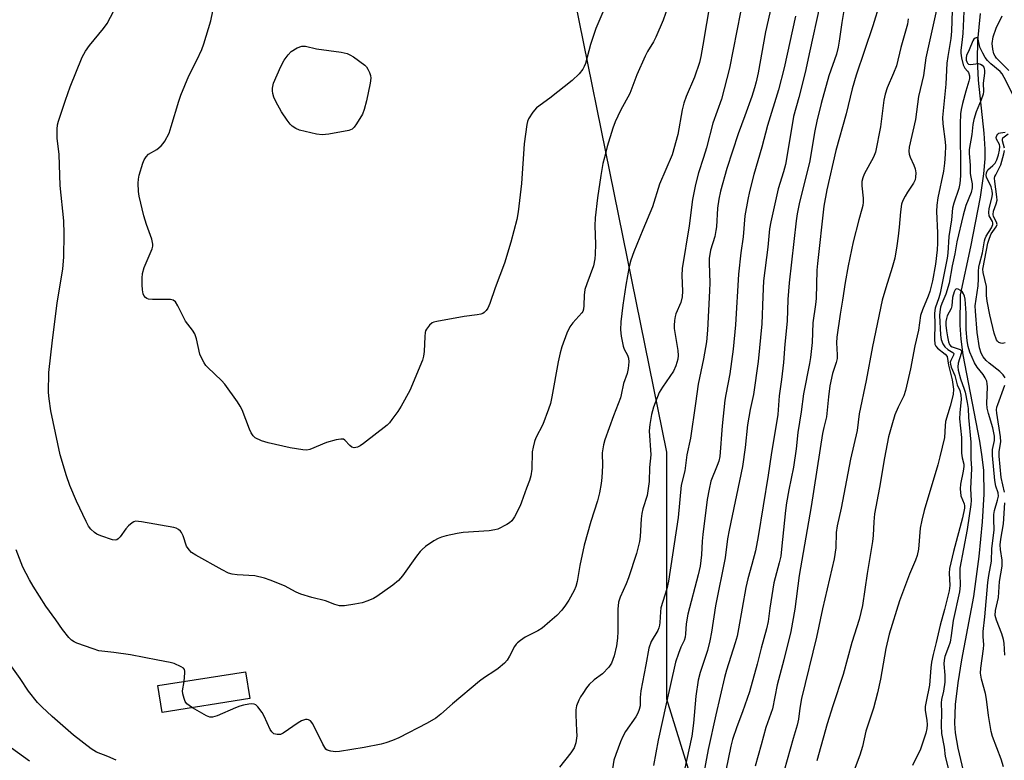
# Model space of a CAD drawing. Units: inches. Extents: x 1237770 to 1243770, y 573452 to 577453.
# Drawn here: x 1240869 to 1241153, y 574674 to 574887 of the extents above; entities that cross this region are included whole.
import ezdxf

# ---------------------------------------------------------------- set-up
doc = ezdxf.new("R2010")
doc.units = ezdxf.units.IN
doc.header["$MEASUREMENT"] = 0
for name, color, linetype in [('BLDG-Footprint', 5, 'Continuous'), ('HYDRO-Single Line Stream', 4, 'Continuous'), ('NTRL-Trees', 3, 'Continuous'), ('Undefined', 1, 'Continuous')]:
    doc.layers.add(name, color=color, linetype=linetype)

msp = doc.modelspace()

# ---------------------------------------------------------------- linework, layer by layer
at = {"layer": 'BLDG-Footprint', "elevation": 629.46}
msp.add_lwpolyline([(1240935.4, 574691.39), (1240910.17, 574687.37), (1240908.93, 574695.14), (1240934.17, 574699.16)], close=True, dxfattribs=at)
at = {"layer": 'HYDRO-Single Line Stream'}
msp.add_lwpolyline([(1241145.78, 574888.82), (1241145.05, 574880.95), (1241144.89, 574875.44), (1241145.26, 574869.6), (1241146.84, 574854.34), (1241147.11, 574849.69), (1241147.09, 574846.97), (1241146.72, 574842.66), (1241145.75, 574835.94), (1241143, 574821.56), (1241140.01, 574807.78), (1241139.94, 574798.97), (1241140.23, 574794.94), (1241140.84, 574790.44), (1241145.62, 574765.6), (1241146.32, 574761.11), (1241146.74, 574757.11), (1241146.83, 574750.28), (1241146.4, 574742.31), (1241145.45, 574732.38), (1241143.92, 574720.82), (1241140.45, 574702.59), (1241139.32, 574695.96), (1241138.58, 574689.7), (1241138.41, 574684.2), (1241138.64, 574681.56), (1241139.37, 574677.14), (1241143.27, 574660.45)], dxfattribs=at)
at = {"layer": 'NTRL-Trees'}
msp.add_lwpolyline([(1240770.8, 575097.45), (1240866.28, 574823.14), (1240840.24, 574764.11), (1240859.34, 574658.21), (1240880.17, 574576.61), (1240903.67, 574543.39), (1241001.7, 574500.22), (1241080.71, 574509.28), (1241100.66, 574545.36), (1241055.52, 574691.2), (1241055.52, 574762.38), (1241013.97, 574967.27)], dxfattribs=at)
at = {"layer": 'Undefined'}
for points, elevation in [([(1241087.43, 574898.77), (1241084.01, 574883.54), (1241081.84, 574871.71), (1241081.3, 574869.12), (1241080.84, 574867.44), (1241080, 574864.93), (1241078.03, 574859.32), (1241076.06, 574854.13), (1241072.85, 574844.19), (1241071.03, 574837.66), (1241070.5, 574835.33), (1241070.12, 574832.69), (1241069.82, 574827.36), (1241069.69, 574826.26), (1241069.34, 574824.58), (1241068.17, 574820.59), (1241067.74, 574818.23), (1241067.7, 574816.91), (1241067.89, 574811.19), (1241067.87, 574808.88), (1241067.3, 574797.57), (1241066.98, 574794.18), (1241066.07, 574789.33), (1241064.55, 574781.98), (1241063.84, 574776.47), (1241062.32, 574766.41), (1241061.28, 574761.65), (1241060.77, 574756.99), (1241059.69, 574752.94), (1241058.84, 574743.57), (1241056.07, 574725.28), (1241055.57, 574723.02), (1241053.85, 574717.57), (1241053.69, 574716.44), (1241053.56, 574713.37), (1241053.46, 574712.61), (1241053.24, 574711.78), (1241052.92, 574710.99), (1241051, 574707.84), (1241050.36, 574705.91), (1241049.54, 574701.14), (1241048.08, 574693.68), (1241047.86, 574691.75), (1241047.83, 574689.31), (1241047.61, 574688.25), (1241047.17, 574687.17), (1241046.62, 574686.13), (1241043.68, 574681.88), (1241042.88, 574680.44), (1241042.18, 574678.91), (1241040.84, 574675.3), (1241040.32, 574673.63), (1241039.86, 574671.19)], 616), ([(1241056.52, 574892.64), (1241054.47, 574886.94), (1241052.4, 574881.98), (1241051.72, 574880.67), (1241049.96, 574877.83), (1241049.31, 574876.55), (1241046.91, 574871.14), (1241044.93, 574865.8), (1241042.16, 574860.86), (1241040.71, 574857.64), (1241040.02, 574855.73), (1241038.4, 574850.46), (1241037.55, 574847.28), (1241037.16, 574845.55), (1241036.56, 574842.15), (1241035.59, 574835.68), (1241034.87, 574829.9), (1241034.8, 574827.63), (1241034.99, 574822.33), (1241034.93, 574819.5), (1241034.82, 574818.08), (1241034.38, 574816.07), (1241032.48, 574810.94), (1241031.96, 574809.25), (1241031.7, 574807.61), (1241031.69, 574804.68), (1241031.58, 574803.6), (1241031.35, 574802.96), (1241031.1, 574802.58), (1241028.44, 574799.69), (1241027.62, 574798.52), (1241026.74, 574796.72), (1241025.35, 574792.8), (1241024.87, 574791.08), (1241024.27, 574788.46), (1241022.47, 574778.33), (1241022.06, 574776.43), (1241021.51, 574774.77), (1241019.8, 574770.37), (1241017.83, 574766.58), (1241017.43, 574765.53), (1241017.01, 574763.88), (1241016.77, 574762.47), (1241016.63, 574757.48), (1241016.37, 574755.57), (1241015.98, 574754.28), (1241015.11, 574752.08), (1241013.72, 574748.03), (1241013.28, 574746.97), (1241011.68, 574743.78), (1241010.87, 574742.59), (1241010.2, 574742.05), (1241009.45, 574741.58), (1241006.83, 574740.23), (1241006.02, 574740), (1241004.37, 574739.77), (1240996.88, 574739.24), (1240995.15, 574739.02), (1240992.01, 574738.33), (1240990.6, 574737.95), (1240989.69, 574737.56), (1240988.47, 574736.84), (1240986.07, 574735.23), (1240985.04, 574734.38), (1240984.46, 574733.8), (1240983.43, 574732.45), (1240979.39, 574726.74), (1240978.22, 574725.43), (1240976.6, 574724.12), (1240972.04, 574720.79), (1240971.03, 574720.22), (1240969.41, 574719.56), (1240967.75, 574718.99), (1240965.69, 574718.58), (1240962.74, 574718.12), (1240961.85, 574718.09), (1240961.31, 574718.16), (1240959.95, 574718.54), (1240957.21, 574719.59), (1240953.26, 574720.51), (1240950.15, 574721.54), (1240948.79, 574722.1), (1240945.42, 574723.86), (1240941.31, 574725.53), (1240939.65, 574726.11), (1240936.89, 574726.78), (1240931.82, 574727.09), (1240930.4, 574727.3), (1240929.31, 574727.57), (1240927.45, 574728.48), (1240919.9, 574732.71), (1240918.67, 574733.51), (1240917.93, 574734.27), (1240917.25, 574735.37), (1240916.24, 574738.31), (1240915.78, 574739.29), (1240915.46, 574739.68), (1240914.89, 574740.15), (1240914.26, 574740.47), (1240913.58, 574740.68), (1240904.21, 574742.36), (1240903.35, 574742.48), (1240902.53, 574742.49), (1240902.02, 574742.35), (1240901.54, 574742.09), (1240900.46, 574741.19), (1240899.74, 574740.31), (1240898.13, 574737.97), (1240897.56, 574737.41), (1240897.14, 574737.18), (1240896.69, 574737.06), (1240895.88, 574737.14), (1240892.5, 574738.33), (1240891.41, 574738.79), (1240890.67, 574739.24), (1240889.65, 574740.2), (1240888.97, 574741.1), (1240888.29, 574742.4), (1240885.54, 574748.25), (1240883.62, 574752.83), (1240882.63, 574755.62), (1240880.8, 574761.61), (1240878.17, 574774.29), (1240877.6, 574777.8), (1240877.42, 574779.6), (1240877.59, 574785.38), (1240878.57, 574794.67), (1240879.94, 574805.35), (1240881.55, 574815.21), (1240881.89, 574818.61), (1240881.97, 574825.33), (1240881.84, 574829.06), (1240880.81, 574839.26), (1240880.55, 574848.22), (1240879.96, 574852.9), (1240879.97, 574855.53), (1240880.09, 574856.69), (1240880.36, 574857.81), (1240882.32, 574863.87), (1240883.69, 574867.69), (1240887.17, 574876.21), (1240888.14, 574877.95), (1240889.23, 574879.6), (1240893.29, 574884.53), (1240894.33, 574885.92), (1240897.35, 574891.57)], 622), ([(1241038.01, 574891.25), (1241035.08, 574884.49), (1241033.55, 574879.87), (1241032.09, 574874.39), (1241031.77, 574873.57), (1241031.35, 574872.81), (1241030.32, 574871.47), (1241028.3, 574869.55), (1241021.84, 574864.43), (1241018.03, 574861.66), (1241016.91, 574860.38), (1241015.69, 574858.48), (1241015.4, 574857.68), (1241015.22, 574856.82), (1241014.41, 574851.25), (1241013.67, 574839.85), (1241012.76, 574831.68), (1241012.38, 574829.42), (1241010.66, 574822.91), (1241008.81, 574816.88), (1241006.15, 574809.73), (1241004.58, 574805.22), (1241003.98, 574803.87), (1241003.51, 574803.23), (1241002.94, 574802.69), (1241002.52, 574802.41), (1241002.01, 574802.21), (1241000.9, 574801.99), (1240997.15, 574801.49), (1240989.32, 574800.11), (1240988.48, 574799.89), (1240987.97, 574799.66), (1240987.15, 574798.97), (1240986.32, 574797.88), (1240986.08, 574797.4), (1240985.94, 574796.87), (1240985.83, 574795.75), (1240985.66, 574791.44), (1240985.46, 574790.03), (1240985.17, 574788.92), (1240981.51, 574780.15), (1240979.06, 574775.63), (1240978.11, 574774.16), (1240976.38, 574771.78), (1240975.67, 574770.9), (1240974.97, 574770.19), (1240968.19, 574764.91), (1240967.21, 574764.25), (1240966.47, 574763.9), (1240965.49, 574763.7), (1240964.83, 574763.86), (1240964.25, 574764.35), (1240962.81, 574765.88), (1240962.39, 574766.12), (1240961.65, 574766.19), (1240960.28, 574765.95), (1240957.5, 574765.22), (1240952.68, 574763.19), (1240951.86, 574763.03), (1240950.75, 574763.07), (1240947.1, 574763.62), (1240940.77, 574765.06), (1240938.8, 574765.7), (1240936.96, 574766.59), (1240936.38, 574767.1), (1240935.8, 574767.94), (1240935.33, 574769.02), (1240933.25, 574774.6), (1240932.7, 574775.65), (1240931.89, 574776.89), (1240928.29, 574781.97), (1240927.26, 574783.05), (1240923.36, 574786.77), (1240922.76, 574787.42), (1240922.27, 574788.12), (1240921.61, 574789.37), (1240921.09, 574790.7), (1240920.08, 574795.07), (1240919.63, 574796.47), (1240918.95, 574797.58), (1240916.87, 574800.2), (1240914.73, 574804.54), (1240914, 574805.73), (1240913.4, 574806.19), (1240912.63, 574806.37), (1240911.21, 574806.44), (1240907.41, 574806.44), (1240906.3, 574806.54), (1240905.8, 574806.71), (1240905.41, 574806.99), (1240904.94, 574807.59), (1240904.73, 574808.07), (1240904.52, 574809.16), (1240904.41, 574810.59), (1240904.41, 574812.55), (1240904.53, 574813.93), (1240905.04, 574815.64), (1240907.3, 574821.01), (1240907.52, 574821.82), (1240907.53, 574822.37), (1240907.19, 574823.77), (1240905.69, 574828), (1240904.89, 574830.5), (1240903.57, 574836.14), (1240903.39, 574837.57), (1240903.31, 574839.94), (1240903.37, 574841.11), (1240903.59, 574842.27), (1240904.59, 574845.68), (1240905.02, 574846.66), (1240905.54, 574847.56), (1240906.22, 574848.26), (1240908.61, 574849.61), (1240909.9, 574850.7), (1240910.47, 574851.33), (1240910.96, 574852.05), (1240912.18, 574854.36), (1240912.83, 574856.23), (1240915, 574863.59), (1240915.56, 574865.26), (1240917.91, 574870.86), (1240920.22, 574875.4), (1240921.58, 574878.4), (1240922.22, 574880.06), (1240924.2, 574886.75), (1240924.76, 574889.45)], 624), ([(1241068.03, 574892.16), (1241065.94, 574879.71), (1241065.31, 574876.38), (1241064.91, 574874.71), (1241063.54, 574870.51), (1241061.08, 574864.88), (1241060.41, 574862.98), (1241059.92, 574861.03), (1241058.71, 574853.95), (1241057.06, 574848.09), (1241053.47, 574839.62), (1241051.38, 574833.15), (1241048.62, 574826.52), (1241046.08, 574820.12), (1241045.2, 574817.7), (1241044.66, 574815.88), (1241043.7, 574810.53), (1241042.87, 574804.74), (1241042.34, 574799.95), (1241042.2, 574797.62), (1241042.38, 574795.86), (1241043.01, 574792.95), (1241043.3, 574792.11), (1241044.19, 574790.4), (1241044.51, 574789.47), (1241044.6, 574788.42), (1241044.39, 574786.48), (1241044.09, 574785.11), (1241043.02, 574782.2), (1241042.42, 574778.97), (1241042.19, 574778.11), (1241040.23, 574772.93), (1241037.7, 574765.93), (1241037.26, 574764.51), (1241036.95, 574762.24), (1241037.04, 574758.44), (1241036.85, 574755.15), (1241036.62, 574753.38), (1241036.11, 574750.73), (1241035.57, 574748.41), (1241033.68, 574742.47), (1241031.7, 574735.64), (1241030.51, 574729.76), (1241029.71, 574725.12), (1241029.35, 574723.67), (1241028.9, 574722.6), (1241027.32, 574719.78), (1241026.39, 574718.28), (1241025.26, 574716.9), (1241023.86, 574715.36), (1241021.89, 574713.59), (1241019.61, 574711.73), (1241018.38, 574710.97), (1241014.77, 574709.08), (1241013.37, 574708.17), (1241012.5, 574707.5), (1241012.12, 574707.11), (1241011.65, 574706.45), (1241010.25, 574703.64), (1241009.52, 574702.49), (1241008.76, 574701.65), (1241007, 574700.11), (1241006.05, 574699.41), (1241003.01, 574697.49), (1241001.59, 574696.45), (1240993.82, 574689.88), (1240990.41, 574686.87), (1240988.99, 574685.79), (1240986.54, 574684.34), (1240978.33, 574680.13), (1240976.53, 574679.3), (1240974.65, 574678.64), (1240973.24, 574678.29), (1240968.33, 574677.35), (1240961.29, 574676.18), (1240960.16, 574676.08), (1240958.77, 574676.23), (1240957.75, 574676.56), (1240957.34, 574676.87), (1240957, 574677.3), (1240956.44, 574678.31), (1240953.6, 574684.11), (1240952.95, 574684.95), (1240952.38, 574685.29), (1240951.95, 574685.38), (1240951.49, 574685.38), (1240950.32, 574685.02), (1240949.34, 574684.46), (1240945.07, 574681.4), (1240944.31, 574681.08), (1240943.29, 574681.02), (1240942.33, 574681.28), (1240941.76, 574681.78), (1240941.32, 574682.52), (1240939.58, 574686.35), (1240939.01, 574687.41), (1240937.77, 574689.07), (1240937.13, 574689.59), (1240936.7, 574689.77), (1240935.99, 574689.87), (1240935.12, 574689.82), (1240933.65, 574689.55), (1240932.6, 574689.26), (1240931.27, 574688.75), (1240926.04, 574686.44), (1240924.67, 574686.02), (1240923.91, 574686.08), (1240922.93, 574686.47), (1240918.96, 574688.77)], 620), ([(1241116.94, 574891.83), (1241114.88, 574885.25), (1241110.06, 574871.06), (1241108.91, 574867.07), (1241107.16, 574859.92), (1241104.2, 574849.31), (1241101.67, 574838.01), (1241100.81, 574833.33), (1241098.9, 574816.78), (1241098.78, 574814.89), (1241098.59, 574806.7), (1241098.41, 574804.98), (1241097.59, 574799.67), (1241097.4, 574794.06), (1241096.93, 574789.68), (1241096.66, 574787.95), (1241094.91, 574779.21), (1241094.27, 574774.02), (1241093.25, 574768.1), (1241092.78, 574763.39), (1241091.99, 574758.1), (1241090.67, 574751.6), (1241090, 574747.86), (1241089.71, 574745.6), (1241088.61, 574734.5), (1241088.34, 574732.49), (1241087.92, 574730.5), (1241086.39, 574724.78), (1241085.23, 574717.47), (1241084.73, 574713.61), (1241084.28, 574711.48), (1241082.72, 574705.89), (1241081.56, 574701.3), (1241079.37, 574693.32), (1241077.35, 574687.61), (1241075.67, 574683.25), (1241074.5, 574679.62), (1241073.98, 574677.65), (1241072.51, 574670.73)], 608), ([(1241076.81, 574889.2), (1241073.56, 574873.1), (1241071.29, 574864.12), (1241068.84, 574857.19), (1241066.94, 574850.12), (1241066.11, 574847.33), (1241064.63, 574842.91), (1241063.76, 574839.51), (1241062.92, 574835.21), (1241062.02, 574827.61), (1241059.99, 574815.31), (1241059.86, 574813.29), (1241060.04, 574808.82), (1241059.96, 574807.13), (1241059.55, 574805.55), (1241058.14, 574802.24), (1241057.92, 574801.47), (1241057.75, 574800.34), (1241057.66, 574798.9), (1241057.68, 574798.04), (1241058.71, 574791.75), (1241058.78, 574790.3), (1241058.67, 574789.2), (1241058.14, 574787.33), (1241057.45, 574785.79), (1241054.3, 574781.17), (1241053.38, 574779.56), (1241051.75, 574775.42), (1241051.11, 574773.3), (1241050.64, 574770.36), (1241050.46, 574768.59), (1241050.97, 574761.69), (1241050.6, 574757.96), (1241050.45, 574753.96), (1241049.9, 574749.91), (1241048.68, 574746.04), (1241048.35, 574744.7), (1241048.19, 574743.22), (1241047.89, 574738.16), (1241047.66, 574736.63), (1241046.81, 574733.25), (1241044.53, 574726.17), (1241043.88, 574724.5), (1241042.07, 574720.65), (1241041.62, 574719.16), (1241041.43, 574717.15), (1241041.44, 574710.77), (1241041.37, 574708.84), (1241041.06, 574706.57), (1241040.41, 574703.74), (1241039.61, 574701.64), (1241038.85, 574700.44), (1241037.03, 574698.52), (1241034.66, 574696.8), (1241033.15, 574695.43), (1241032.43, 574694.55), (1241031.31, 574692.91), (1241030.71, 574691.95), (1241030.2, 574690.92), (1241029.57, 574689.3), (1241029.33, 574688.18), (1241029.31, 574686.75), (1241029.57, 574682.11), (1241029.59, 574680.65), (1241029.3, 574678.64), (1241028.84, 574677.23), (1241027.88, 574675.78), (1241024.59, 574671.65)], 618), ([(1241099.53, 574890.71), (1241096.69, 574878.06), (1241095.38, 574871.78), (1241093.6, 574864.61), (1241092.04, 574859.12), (1241090.91, 574852.12), (1241089.7, 574845.26), (1241089.14, 574843.19), (1241087.61, 574838.27), (1241085.46, 574828.82), (1241085.13, 574826.77), (1241084.65, 574821.44), (1241083.41, 574811.75), (1241083.15, 574807.24), (1241082.87, 574799.4), (1241081.82, 574788.5), (1241080.52, 574778.99), (1241079.57, 574774.68), (1241078.78, 574770.28), (1241078.09, 574763.78), (1241077.37, 574758.25), (1241073.47, 574739.92), (1241073.04, 574737.42), (1241072.32, 574731.92), (1241069.58, 574718.17), (1241068.38, 574710.55), (1241067.89, 574708.01), (1241067.24, 574705.22), (1241065.17, 574698.96), (1241064.61, 574696.76), (1241063.88, 574692.14), (1241063.19, 574684.36), (1241062.75, 574680.6), (1241060.5, 574670.53)], 612), ([(1241106.56, 574889.68), (1241105.92, 574886.19), (1241105.21, 574880.81), (1241104.92, 574879.08), (1241104.38, 574877.13), (1241102.25, 574870.83), (1241100, 574862.89), (1241098.75, 574857.84), (1241098.14, 574854.99), (1241096.6, 574845.84), (1241093.75, 574834.48), (1241093.09, 574831.11), (1241092.79, 574829.1), (1241090.76, 574811.23), (1241090.41, 574806.39), (1241090.25, 574800.16), (1241089.56, 574793.53), (1241089.15, 574788.22), (1241088.56, 574783.32), (1241087.87, 574778.61), (1241087.56, 574773.31), (1241085.58, 574761.64), (1241084.7, 574755.75), (1241081.85, 574738.16), (1241081.04, 574734), (1241080.05, 574730.05), (1241078.91, 574725.93), (1241078.32, 574723.41), (1241076.2, 574711.48), (1241075.76, 574709.44), (1241075.21, 574707.44), (1241072.7, 574699.59), (1241072.11, 574697.46), (1241069.63, 574686.7), (1241067.5, 574676.7), (1241064.88, 574662.85)], 610), ([(1241133.18, 574889.88), (1241130.19, 574876.03), (1241129.45, 574870.96), (1241128.07, 574864.91), (1241127.13, 574858.23), (1241125.34, 574850.26), (1241125.28, 574849.12), (1241125.37, 574848.28), (1241125.61, 574847.46), (1241126.65, 574845.08), (1241127.03, 574844.02), (1241127.22, 574842.86), (1241127.21, 574841.69), (1241127.03, 574840.9), (1241126.6, 574839.89), (1241124.89, 574837.35), (1241124.16, 574836.14), (1241123.51, 574834.9), (1241123.17, 574833.86), (1241122.85, 574831.64), (1241122.47, 574827.25), (1241122.16, 574824.68), (1241121.77, 574821.83), (1241121.18, 574818.34), (1241120.48, 574815.58), (1241118.58, 574809.81), (1241117.6, 574806.24), (1241114.75, 574792.84), (1241112.98, 574783.05), (1241110.93, 574773.45), (1241110.32, 574768.66), (1241108.41, 574760.4), (1241105.8, 574746.31), (1241104.58, 574741.2), (1241104.36, 574739.28), (1241104.2, 574734.84), (1241103.79, 574731.71), (1241100.38, 574717.28), (1241098.64, 574709.09), (1241094.3, 574691.41), (1241093.82, 574688.67), (1241093.5, 574685.5), (1241093.13, 574683.72), (1241091.96, 574679.91), (1241089.37, 574670.73)], 604), ([(1241137.71, 574889.72), (1241137.54, 574883.75), (1241137.32, 574881.58), (1241136.48, 574876.47), (1241136.23, 574874.52), (1241135.86, 574868.44), (1241134.93, 574858.81), (1241135, 574857.03), (1241135.74, 574851.86), (1241135.78, 574850.55), (1241135.67, 574848.28), (1241135.49, 574845.72), (1241135.22, 574843.43), (1241133.57, 574835.67), (1241133.28, 574833.63), (1241133.25, 574831.72), (1241133.48, 574825.57), (1241133.5, 574822.61), (1241133.39, 574820.69), (1241132.91, 574816.63), (1241132.05, 574811.83), (1241131.27, 574808.74), (1241130.82, 574807.36), (1241129.2, 574803.41), (1241128.65, 574801.8), (1241128.07, 574797.61), (1241127.01, 574793.09), (1241125.75, 574786.42), (1241124.33, 574780.22), (1241123.78, 574778.66), (1241122.14, 574775.4), (1241121.25, 574773.2), (1241120.31, 574770.16), (1241119.42, 574766.83), (1241118.26, 574760.76), (1241116.81, 574752.27), (1241115.39, 574744.61), (1241115.15, 574742.34), (1241115.02, 574738.41), (1241114.83, 574736.68), (1241113.25, 574727.41), (1241111.89, 574718.19), (1241110.98, 574714.21), (1241108.87, 574707.59), (1241106.35, 574698.32), (1241103.33, 574689.3), (1241101.71, 574684.16), (1241098.79, 574673.49)], 602), ([(1241141.08, 574889.38), (1241140.76, 574883.01), (1241140.53, 574880.44), (1241140.21, 574878.28), (1241140.18, 574877.43), (1241140.4, 574876), (1241140.9, 574874.05), (1241141.36, 574873.08), (1241142.18, 574872.24), (1241142.42, 574871.83), (1241142.71, 574870.89), (1241142.72, 574870.13), (1241142.56, 574869.34), (1241141.64, 574866.45), (1241140.69, 574862.87), (1241140.32, 574861.19), (1241140.14, 574859.86), (1241140.03, 574856.98), (1241140.17, 574842.05), (1241139.98, 574839.8), (1241139.65, 574838.38), (1241138.25, 574834.13), (1241137.86, 574832.7), (1241137.55, 574829.33), (1241136.81, 574824.6), (1241136.5, 574819.73), (1241136.32, 574818.3), (1241134.23, 574808.25), (1241133.85, 574806.86), (1241132.84, 574803.94), (1241132.61, 574802.47), (1241132.69, 574799.28), (1241132.6, 574794.97), (1241132.74, 574793.58), (1241133.02, 574792.93), (1241133.47, 574792.35), (1241135.75, 574790.66), (1241136.3, 574790), (1241136.69, 574787.51), (1241137.77, 574783.26), (1241138.09, 574780.54), (1241138.03, 574779.07), (1241137.18, 574775.65), (1241135.85, 574771.23), (1241135.67, 574769.97), (1241135.52, 574766.64), (1241134.21, 574761.11), (1241133.6, 574758.79), (1241129.66, 574745.59), (1241128.98, 574742.79), (1241128.55, 574740.52), (1241128.02, 574734.47), (1241127.66, 574732.64), (1241127.19, 574731.34), (1241125.46, 574727.24), (1241122.52, 574719.61), (1241119.62, 574709.93), (1241118.63, 574705.8), (1241117.04, 574697.03), (1241116.22, 574693.02), (1241115.06, 574688.65), (1241112.85, 574682.06), (1241111.88, 574677.64), (1241111.16, 574675.15), (1241109.18, 574670.03)], 600), ([(1241092.57, 574888.08), (1241089.3, 574873.15), (1241087.69, 574866.8), (1241084.58, 574856.58), (1241082.88, 574850.32), (1241080.56, 574842.45), (1241079.33, 574837.54), (1241078.84, 574835.21), (1241078.04, 574830.53), (1241077.5, 574824.42), (1241076.87, 574819.85), (1241076.16, 574813.69), (1241075.32, 574799.07), (1241074.67, 574792.14), (1241073.73, 574784.97), (1241072.51, 574779.06), (1241072.25, 574777.41), (1241071.47, 574769.97), (1241070.77, 574761.21), (1241070.51, 574759.86), (1241070.09, 574758.54), (1241068.25, 574754.04), (1241067.71, 574751.71), (1241067.2, 574748.76), (1241065.93, 574738.7), (1241065.74, 574736.8), (1241065.51, 574732.87), (1241065.13, 574729.55), (1241064.59, 574727.07), (1241061.55, 574715.71), (1241061.14, 574712.95), (1241060.95, 574710.11), (1241060.81, 574709.11), (1241060.5, 574708.19), (1241059.59, 574706.22), (1241058.86, 574704.37), (1241058.09, 574701.92), (1241055.33, 574689.93), (1241053.09, 574679.39), (1241051.69, 574672.08)], 614), ([(1241125.07, 574887.24), (1241124.91, 574885.77), (1241122.98, 574879.06), (1241121.7, 574873.72), (1241120.87, 574871.61), (1241118.99, 574867.43), (1241118.4, 574865.56), (1241118.07, 574863.86), (1241117.12, 574856.15), (1241115.64, 574848.83), (1241115.03, 574847.38), (1241112.4, 574842.49), (1241111.99, 574841.47), (1241111.74, 574840.45), (1241111.68, 574839.2), (1241112.09, 574835.56), (1241112.09, 574834.46), (1241111.97, 574833.47), (1241111.73, 574832.42), (1241110.82, 574829.34), (1241109.23, 574823.03), (1241107.77, 574816.09), (1241106.93, 574811.29), (1241106.18, 574806.18), (1241105.45, 574802.16), (1241104.55, 574795.54), (1241104.46, 574793.92), (1241104.62, 574790.44), (1241104.56, 574789.38), (1241104.31, 574788.29), (1241103.31, 574785.08), (1241102.54, 574781.48), (1241102.1, 574778.35), (1241101.54, 574772.64), (1241100.75, 574769.48), (1241100.43, 574767.79), (1241097.14, 574746.78), (1241093.7, 574726.91), (1241092.39, 574717.15), (1241091.24, 574710.76), (1241089.27, 574702.62), (1241087.35, 574695.38), (1241085.95, 574688.44), (1241084.05, 574683.12), (1241082.74, 574678.06), (1241080.98, 574671.95)], 606), ([(1241154.04, 574872.42), (1241150.53, 574875.9), (1241150.11, 574876.54), (1241149.77, 574877.23), (1241149.42, 574878.56), (1241149.27, 574880.21), (1241149.53, 574882.07), (1241150.45, 574884.6), (1241152.1, 574888.16)], 600), ([(1241155.8, 574864.3), (1241152.69, 574870.42), (1241152.1, 574871.4), (1241151.54, 574872.09), (1241148.86, 574874.29), (1241147.93, 574875.29), (1241147.26, 574876.15), (1241146.56, 574877.36), (1241145.71, 574879.11), (1241145.22, 574881.43), (1241144.99, 574881.81), (1241144.68, 574881.84), (1241144.32, 574881.68), (1241143.96, 574881.39), (1241143.66, 574880.95), (1241142.62, 574878.34), (1241141.9, 574876.76), (1241141.72, 574876.01), (1241141.77, 574875.38), (1241141.92, 574874.93), (1241142.15, 574874.54), (1241142.47, 574874.25), (1241143.12, 574874.09), (1241145.22, 574874.39), (1241145.93, 574874.26), (1241146.33, 574873.97), (1241146.81, 574873.36), (1241146.97, 574872.91), (1241147.03, 574872.45), (1241147.01, 574871.65), (1241146.65, 574868.77), (1241146.75, 574866.38), (1241146.68, 574865.57), (1241146.12, 574863.9), (1241144.64, 574860.5), (1241143.94, 574858.27), (1241143.68, 574856.83), (1241143.39, 574853.92), (1241142.66, 574849.61), (1241142.64, 574848.45), (1241142.88, 574845.09), (1241142.91, 574842.74), (1241143.07, 574841.63), (1241143.5, 574839.7), (1241143.52, 574838.61), (1241143.22, 574837.27), (1241141.67, 574833.46), (1241140.89, 574830.73), (1241139.07, 574822.98), (1241138.53, 574819.58), (1241137.77, 574816.06), (1241136.84, 574811.15), (1241135.94, 574807.92), (1241134.8, 574805.23), (1241134.41, 574804.15), (1241134.14, 574802.86), (1241134.05, 574801.82), (1241134.38, 574796.24), (1241134.59, 574794.87), (1241135.03, 574793.6), (1241135.6, 574792.72), (1241136.45, 574792.04), (1241137.93, 574791.18), (1241138.2, 574790.83), (1241138.14, 574790.36), (1241137.3, 574788.82), (1241137.2, 574788.33), (1241137.24, 574787.78), (1241137.46, 574786.95), (1241138.47, 574784.55), (1241139.17, 574781.82), (1241139.96, 574780.21), (1241140.27, 574778.84), (1241140.3, 574777.73), (1241139.89, 574773.76), (1241139.83, 574772.02), (1241140.39, 574766.65), (1241140.46, 574762.15), (1241140.64, 574760.75), (1241141.06, 574758.98), (1241141.1, 574758.32), (1241140.93, 574756.97), (1241140.13, 574753.23), (1241140.03, 574751.81), (1241140.26, 574749.81), (1241141.2, 574747.48), (1241141.32, 574746.95), (1241141.31, 574746.26), (1241140.74, 574743.53), (1241138.16, 574733.76), (1241137, 574728.92), (1241136.87, 574727.53), (1241137.06, 574723.99), (1241136.83, 574722.44), (1241135.54, 574717.09), (1241134.27, 574712.6), (1241133.13, 574707.56), (1241132.23, 574704.1), (1241131.8, 574701.9), (1241131.57, 574700.25), (1241131.19, 574695.32), (1241130.21, 574690.52), (1241130, 574689.09), (1241130, 574687.94), (1241130.42, 574685.15), (1241130.52, 574683.86), (1241130.47, 574682.83), (1241130.14, 574681.44), (1241128.59, 574676.8), (1241126.27, 574672.16)], 598), ([(1241152.95, 574783.88), (1241152.38, 574784.73), (1241151.43, 574785.63), (1241148.42, 574788.05), (1241147.55, 574788.84), (1241146.63, 574789.9), (1241146.04, 574790.96), (1241145.64, 574792.47), (1241144.95, 574796.89), (1241144.44, 574803.03), (1241144.4, 574804.57), (1241145.23, 574810.38), (1241145.36, 574812.35), (1241145.36, 574814.58), (1241145.45, 574815.77), (1241145.61, 574816.63), (1241146.5, 574819.82), (1241147.02, 574823.27), (1241147.21, 574824), (1241147.48, 574824.63), (1241149.08, 574827.1), (1241149.48, 574828.02), (1241149.47, 574828.45), (1241149.33, 574828.85), (1241148.42, 574830.52), (1241148.29, 574831.52), (1241148.42, 574832.61), (1241149.27, 574836.02), (1241149.32, 574836.87), (1241149.26, 574837.7), (1241148.97, 574838.87), (1241147.66, 574841.67), (1241147.55, 574842.18), (1241147.61, 574842.91), (1241147.77, 574843.38), (1241148.02, 574843.8), (1241149.49, 574845.01), (1241150.12, 574845.71), (1241150.61, 574846.68), (1241151.06, 574848.06), (1241151.39, 574849.45), (1241151.48, 574850.45), (1241151.35, 574851.1), (1241150.48, 574852.61), (1241150.41, 574853.04), (1241150.6, 574853.69), (1241150.86, 574854.07), (1241151.2, 574854.35), (1241151.63, 574854.47), (1241152.99, 574854.59)], 598), ([(1241152.76, 574849.97), (1241152.22, 574852.11), (1241152.21, 574852.63), (1241152.37, 574853.01), (1241152.66, 574853.28), (1241153.88, 574854.15)], 600), ([(1241153.02, 574793.95), (1241152.26, 574793.75), (1241151.78, 574793.78), (1241151.14, 574794.05), (1241150.78, 574794.38), (1241150.49, 574794.83), (1241149.84, 574796.69), (1241148.55, 574802.02), (1241147.8, 574805.95), (1241147.64, 574807.54), (1241147.62, 574810.18), (1241146.69, 574814.23), (1241146.58, 574815.1), (1241146.61, 574815.66), (1241148.05, 574822.63), (1241148.46, 574824.12), (1241148.98, 574825.33), (1241150.43, 574827.31), (1241150.68, 574828), (1241150.52, 574828.67), (1241149.66, 574830.29), (1241149.53, 574830.86), (1241149.68, 574831.87), (1241150.44, 574833.99), (1241150.66, 574835.04), (1241150.61, 574836.03), (1241150.01, 574840.37), (1241149.96, 574841.36), (1241150.04, 574841.81), (1241150.26, 574842.36), (1241151.75, 574845.22), (1241152.62, 574848.36), (1241152.77, 574849.35)], 600), ([(1241152.49, 574671.73), (1241151.82, 574673.98), (1241149.35, 574680.47), (1241148.93, 574681.9), (1241148.2, 574686.57), (1241147.65, 574691.27), (1241147.3, 574692.89), (1241146.14, 574696.98), (1241145.93, 574698.71), (1241145.98, 574700.16), (1241146.8, 574705.72), (1241146.83, 574706.85), (1241146.68, 574709.26), (1241146.7, 574710.72), (1241147.17, 574714.97), (1241148.01, 574724.81), (1241148.26, 574726.87), (1241149.06, 574731.01), (1241149.13, 574734.63), (1241149.8, 574739.97), (1241149.69, 574743.09), (1241149.76, 574744.48), (1241149.94, 574745.59), (1241150.82, 574748.62), (1241151.03, 574749.72), (1241150.96, 574750.66), (1241150.33, 574752.6), (1241150, 574754.26), (1241149.34, 574761.5), (1241149.38, 574763.19), (1241149.5, 574764.06), (1241149.9, 574765.74), (1241149.92, 574766.98), (1241149.46, 574769.41), (1241148.16, 574773.6), (1241147.8, 574775.07), (1241147.73, 574776.42), (1241147.89, 574781.26), (1241147.84, 574782.06), (1241147.68, 574782.83), (1241147.24, 574783.82), (1241146.69, 574784.76), (1241144.93, 574786.93), (1241144.16, 574788.15), (1241142.81, 574791.24), (1241142.29, 574792.91), (1241142.03, 574794.53), (1241141.72, 574797.74), (1241141.72, 574802.5), (1241141.45, 574806.52), (1241141.31, 574807.32), (1241141.03, 574808.07), (1241140.73, 574808.52), (1241140.13, 574809.04), (1241139.49, 574809.39), (1241138.92, 574809.45), (1241138.64, 574809.21), (1241138.33, 574808.59), (1241137.85, 574807.02), (1241137.63, 574804.61), (1241137.45, 574803.78), (1241136.32, 574801.69), (1241136.05, 574800.92), (1241135.92, 574800.11), (1241135.91, 574798.99), (1241136.06, 574797.4), (1241136.35, 574795.67), (1241136.67, 574794.25), (1241136.98, 574793.48), (1241137.29, 574793.09), (1241137.69, 574792.8), (1241140.08, 574791.96), (1241140.37, 574791.66), (1241140.44, 574791.46), (1241140.36, 574790.86), (1241139.45, 574788.05), (1241139.34, 574787), (1241139.5, 574786), (1241140.11, 574783.58), (1241141.19, 574780.52), (1241141.43, 574779.66), (1241142.03, 574776.73), (1241142.3, 574774.96), (1241142.45, 574772.4), (1241143.07, 574765.26), (1241143.13, 574760.54), (1241143.31, 574757.72), (1241143.05, 574751.86), (1241143.19, 574748.52), (1241143.1, 574747.38), (1241142.03, 574740.15), (1241139.96, 574728.97), (1241139.89, 574727.42), (1241140.01, 574724.02), (1241139.83, 574722.18), (1241137.97, 574713.95), (1241137.47, 574709.61), (1241137.13, 574707.65), (1241136.72, 574706.29), (1241135.65, 574703.55), (1241135.41, 574702.52), (1241135.34, 574701.46), (1241135.62, 574698.13), (1241135.64, 574696.17), (1241135.28, 574693.56), (1241134.66, 574691.11), (1241134.54, 574690.16), (1241134.63, 574687.31), (1241134.52, 574683.63), (1241134.68, 574681.33), (1241135.39, 574677.43), (1241135.75, 574674.76), (1241136.58, 574671.4)], 596), ([(1241152.79, 574750.92), (1241151.89, 574755.08), (1241151.31, 574761.25), (1241151.29, 574762.65), (1241151.7, 574765.41), (1241151.69, 574766.79), (1241150.56, 574773.62), (1241150.5, 574774.57), (1241150.63, 574775.34), (1241150.88, 574776.17), (1241152.92, 574781.7)], 598), ([(1241152.91, 574703.89), (1241152.69, 574707.37), (1241152.52, 574708.44), (1241152.05, 574710.04), (1241150.49, 574714.03), (1241150.16, 574715.38), (1241150.25, 574716.81), (1241151.08, 574720.5), (1241151.39, 574725.18), (1241152.1, 574729.6), (1241152.13, 574731.3), (1241151.61, 574734.39), (1241151.55, 574735.69), (1241151.75, 574737.34), (1241152.54, 574741.78), (1241152.91, 574747.82)], 598), ([(1240916.49, 574696.34), (1240916.77, 574698.79), (1240916.74, 574699.33), (1240916.6, 574699.8), (1240916.3, 574700.16), (1240915.67, 574700.6), (1240913.65, 574701.55), (1240912.51, 574701.84), (1240908.97, 574702.44), (1240901.07, 574703.99), (1240896.24, 574704.7), (1240891.98, 574705.21), (1240890.31, 574705.72), (1240885.61, 574707.39), (1240884.81, 574707.74), (1240884.11, 574708.2), (1240883.31, 574709.02), (1240881.5, 574711.29), (1240879.58, 574714.06), (1240876.65, 574718.04), (1240873.03, 574723.78), (1240872.01, 574725.59), (1240870.11, 574729.28), (1240868.15, 574734.27)], 620), ([(1240896.94, 574673.62), (1240894.58, 574674.7), (1240891.27, 574676), (1240889.77, 574676.89), (1240884.68, 574680.84), (1240878.52, 574686.23), (1240875.5, 574689), (1240874.28, 574690.27), (1240871.72, 574693.55), (1240869.33, 574697.23), (1240864.94, 574703.25)], 618), ([(1240918.96, 574688.77), (1240917.94, 574689.41), (1240917.27, 574689.94), (1240916.81, 574690.61), (1240916.51, 574691.4), (1240916.16, 574692.8), (1240916.08, 574693.65), (1240916.49, 574696.34)], 620), ([(1240872, 574673.41), (1240865.03, 574678.35)], 616)]:
    msp.add_lwpolyline(points, dxfattribs=dict(at, elevation=elevation))
at = {"layer": 'Undefined', "elevation": 626}
msp.add_lwpolyline([(1240956.3, 574853.88), (1240954.68, 574854.05), (1240949.79, 574855.24), (1240948.73, 574855.64), (1240947.67, 574856.34), (1240947.08, 574856.96), (1240946.2, 574858.09), (1240944.61, 574860.48), (1240942.9, 574863.47), (1240942.36, 574864.73), (1240942.03, 574865.76), (1240941.93, 574866.55), (1240941.96, 574867.35), (1240942.26, 574868.7), (1240944.41, 574873.52), (1240945.33, 574875.33), (1240946.44, 574876.93), (1240947.39, 574877.91), (1240949.1, 574878.89), (1240950.39, 574879.38), (1240950.92, 574879.42), (1240951.47, 574879.37), (1240954.65, 574878.59), (1240961.78, 574877.69), (1240963.5, 574877.32), (1240964.27, 574876.94), (1240965.26, 574876.3), (1240968.61, 574873.89), (1240969.01, 574873.48), (1240969.45, 574872.79), (1240969.91, 574871.78), (1240970.16, 574871), (1240970.27, 574870.19), (1240970.1, 574868.77), (1240969.03, 574863.62), (1240968.33, 574861.13), (1240967.93, 574859.85), (1240966.21, 574857.05), (1240965.54, 574856.1), (1240964.94, 574855.53), (1240963.92, 574855.13), (1240958.18, 574854.06)], close=True, dxfattribs=at)

doc.saveas('drawing.dxf')
